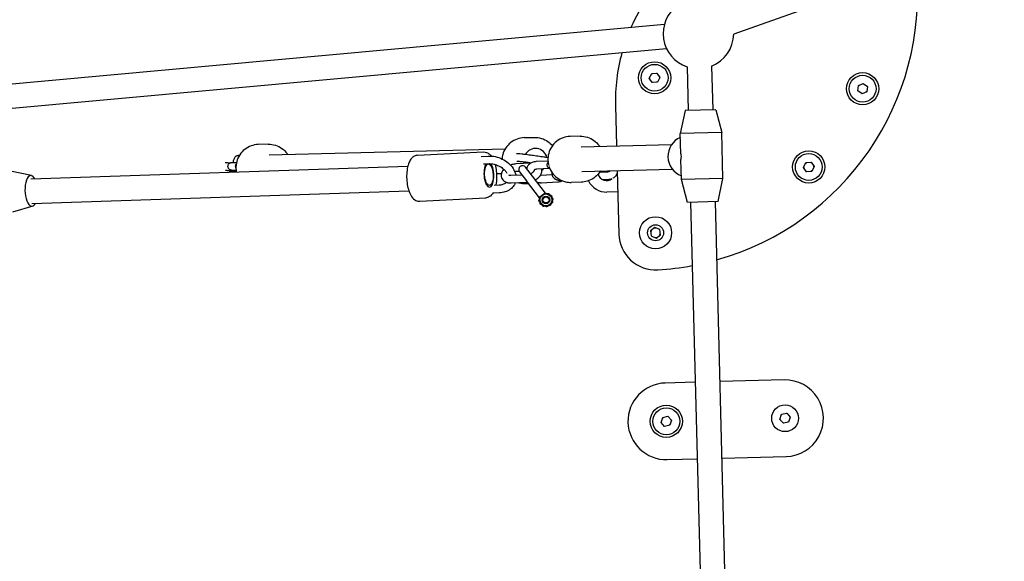
# Model space of a CAD drawing. Units: millimetres. Extents: x -9422 to 1424, y -8265 to 4505.
# Drawn here: x -5057 to -4415, y -386 to -33 of the extents above; entities that cross this region are included whole.
import ezdxf

# ---------------------------------------------------------------- set-up
doc = ezdxf.new("R2010")
doc.units = ezdxf.units.MM
doc.header["$LTSCALE"] = 70
doc.layers.add('SW_Toestellen', color=2, linetype='Continuous')

msp = doc.modelspace()

# ---------------------------------------------------------------- linework, layer by layer
at = {"layer": 'SW_Toestellen'}
for p, q in [((-3772.99, 247.47), (-4591.69, -42.19)), ((-4636.9, -35.85), (-6045.81, -164.84)), ((-4635.44, -51.78), (-6044.35, -180.78)), ((-4622.13, -63.61), (-4621.39, -92.04)), ((-4606.14, -63.2), (-4605.4, -91.62)), ((-4646.73, -70.93), (-4645.17, -67.84)), ((-4645.17, -67.84), (-4641.72, -67.64)), ((-4645.17, -67.84), (-4644.86, -68.32)), ((-4641.72, -67.64), (-4641.98, -68.16)), ((-4641.72, -67.64), (-4639.82, -70.54)), ((-4639.82, -70.54), (-4641.37, -73.63)), ((-4639.82, -70.54), (-4640.39, -70.57)), ((-4646.73, -70.93), (-4646.16, -70.9)), ((-4644.83, -73.83), (-4646.73, -70.93)), ((-4644.83, -73.83), (-4644.57, -73.31)), ((-4641.37, -73.63), (-4644.83, -73.83)), ((-4641.37, -73.63), (-4641.69, -73.15)), ((-4510.78, -79.26), (-4510.39, -75.81)), ((-4510.39, -75.81), (-4507.22, -74.43)), ((-4510.39, -75.81), (-4509.93, -76.16)), ((-4507.22, -74.43), (-4507.28, -75)), ((-4507.22, -74.43), (-4504.43, -76.48)), ((-4504.43, -76.48), (-4504.96, -76.71)), ((-4504.43, -76.48), (-4504.81, -79.92)), ((-4510.78, -79.26), (-4510.25, -79.03)), ((-4507.99, -81.31), (-4510.78, -79.26)), ((-4504.81, -79.92), (-4507.99, -81.31)), ((-4507.99, -81.31), (-4507.92, -80.74)), ((-4504.81, -79.92), (-4505.28, -79.58)), ((-4668.82, -88.8), (-4668.13, -115.25)), ((-4623.39, -92.09), (-4626.5, -107.17)), ((-4603.4, -91.57), (-4623.39, -92.09)), ((-4603.4, -91.57), (-4599.51, -106.47)), ((-4691.82, -108.87), (-4698.36, -109.03)), ((-4599.51, -106.47), (-4626.5, -107.17)), ((-4626.16, -120.29), (-4626.5, -107.17)), ((-4598.74, -136.46), (-4599.51, -106.47)), ((-4895.29, -114.14), (-4901.83, -114.31)), ((-4728.34, -109.81), (-4721.8, -109.64)), ((-4691.23, -115.85), (-4632.15, -114.32)), ((-4914.17, -121.51), (-4914.87, -121.53)), ((-4894.7, -121.12), (-4740.75, -117.14)), ((-4797.98, -121.34), (-4754.86, -119.15)), ((-4756.34, -122.04), (-4751.86, -121.81)), ((-4732.83, -120.32), (-4733.35, -120.33)), ((-4923.26, -126.13), (-4922.44, -126.11)), ((-4919.04, -126.02), (-4917.44, -125.98)), ((-4754.82, -126.97), (-4751.61, -126.8)), ((-4724.07, -126.48), (-4733.84, -126.97)), ((-4732.71, -125.31), (-4733.19, -125.33)), ((-4712.82, -125.07), (-4720.6, -125.47)), ((-4625.73, -137.16), (-4626.07, -124.05)), ((-4546.19, -129.23), (-4544.7, -126.1)), ((-4544.7, -126.1), (-4541.24, -125.83)), ((-4544.7, -126.1), (-4544.37, -126.58)), ((-4541.24, -125.83), (-4541.49, -126.35)), ((-4541.24, -125.83), (-4539.28, -128.68)), ((-5049.71, -134.62), (-5063.32, -131.71)), ((-4804.29, -128.6), (-5050.2, -136.84)), ((-4923.13, -131.13), (-4922.39, -131.11)), ((-4918.92, -131.02), (-4917.4, -130.98)), ((-4746.4, -133.29), (-4743.12, -133.2)), ((-4736.99, -134.4), (-4729.88, -134.04)), ((-4731.53, -131.86), (-4733.59, -131.96)), ((-4731.35, -132.12), (-4726.79, -138.07)), ((-4722.82, -135.03), (-4727.38, -129.08)), ((-4711.63, -130.02), (-4720.35, -130.46)), ((-4717.29, -134.23), (-4710.24, -133.87)), ((-4690.81, -131.85), (-4631.73, -130.32)), ((-4679.13, -132.3), (-4673.8, -132.03)), ((-4667.72, -131.25), (-4666.64, -172.73)), ((-4546.19, -129.23), (-4545.61, -129.18)), ((-4544.22, -132.08), (-4546.19, -129.23)), ((-4544.22, -132.08), (-4543.97, -131.56)), ((-4540.77, -131.81), (-4544.22, -132.08)), ((-4540.77, -131.81), (-4541.1, -131.33)), ((-4539.28, -128.68), (-4540.77, -131.81)), ((-4539.28, -128.68), (-4539.86, -128.72)), ((-4744.66, -140.86), (-4747.87, -141.02)), ((-4736.74, -139.39), (-4726.19, -138.86)), ((-4727.57, -139.8), (-4725.5, -139.75)), ((-4718.37, -149.05), (-4726.79, -138.07)), ((-4726.19, -138.86), (-4726.19, -138.86)), ((-4714.4, -146), (-4722.82, -135.03)), ((-4717.04, -139.22), (-4706.48, -138.69)), ((-4691.05, -138.86), (-4697.59, -139.02)), ((-4677.31, -137.21), (-4673.54, -137.02)), ((-4598.74, -136.46), (-4625.73, -137.16)), ((-4621.84, -152.07), (-4625.73, -137.16)), ((-4601.85, -151.55), (-4598.74, -136.46)), ((-5049.54, -152.82), (-4803.52, -144.58)), ((-4744.41, -145.85), (-4748.72, -146.07)), ((-4667.35, -145.19), (-4674.35, -145.37)), ((-4796.47, -151.3), (-4753.34, -149.11)), ((-4601.85, -151.55), (-4621.84, -152.07)), ((-4619.84, -152.02), (-4597.35, -1020.16)), ((-4603.85, -151.6), (-4581.36, -1019.75)), ((-5048.87, -154.48), (-5062.17, -158.53)), ((-4643.08, -168.46), (-4645.85, -170.55)), ((-4645.85, -170.55), (-4645.31, -170.77)), ((-4645.85, -170.55), (-4645.42, -173.98)), ((-4643.08, -168.46), (-4643.01, -169.03)), ((-4639.89, -169.8), (-4643.08, -168.46)), ((-4642.23, -175.33), (-4639.46, -173.24)), ((-4639.89, -169.8), (-4640.35, -170.15)), ((-4639.46, -173.24), (-4640, -173.02)), ((-4639.46, -173.24), (-4639.89, -169.8)), ((-4645.42, -173.98), (-4644.96, -173.64)), ((-4645.42, -173.98), (-4642.23, -175.33)), ((-4642.23, -175.33), (-4642.3, -174.76)), ((-4616.8, -269.48), (-4636.29, -269.98)), ((-4558.82, -267.97), (-4600.8, -269.06)), ((-4639.03, -295.7), (-4637.97, -292.4)), ((-4637.97, -292.4), (-4634.58, -291.68)), ((-4637.97, -292.4), (-4637.58, -292.83)), ((-4634.58, -291.68), (-4634.76, -292.23)), ((-4634.58, -291.68), (-4632.26, -294.25)), ((-4632.26, -294.25), (-4633.32, -297.54)), ((-4632.26, -294.25), (-4632.82, -294.37)), ((-4561.56, -293.69), (-4560.49, -290.4)), ((-4561.56, -293.69), (-4560.99, -293.57)), ((-4559.23, -296.26), (-4561.56, -293.69)), ((-4560.49, -290.4), (-4557.11, -289.67)), ((-4560.49, -290.4), (-4560.11, -290.83)), ((-4557.11, -289.67), (-4557.28, -290.22)), ((-4557.11, -289.67), (-4554.78, -292.24)), ((-4555.85, -295.54), (-4556.23, -295.11)), ((-4554.78, -292.24), (-4555.85, -295.54)), ((-4554.78, -292.24), (-4555.35, -292.36)), ((-4639.03, -295.7), (-4638.47, -295.58)), ((-4636.71, -298.27), (-4639.03, -295.7)), ((-4633.32, -297.54), (-4636.71, -298.27)), ((-4636.71, -298.27), (-4636.53, -297.72)), ((-4633.32, -297.54), (-4633.71, -297.11)), ((-4555.85, -295.54), (-4559.23, -296.26)), ((-4559.23, -296.26), (-4559.06, -295.71)), ((-4635, -319.96), (-4615.5, -319.46)), ((-4599.51, -319.05), (-4557.52, -317.96))]:
    msp.add_line(p, q, dxfattribs=at)
for centre, radius in [((-4643.27, -70.74), 10.5), ((-4643.27, -70.74), 8.75), ((-4507.6, -77.87), 10.5), ((-4507.6, -77.87), 8.75), ((-4542.73, -128.95), 10.5), ((-4542.73, -128.95), 8.75), ((-4714.15, -150.44), 3.9), ((-4714.15, -150.44), 2.5), ((-4714.15, -150.44), 2), ((-4642.65, -171.89), 10.5), ((-4642.65, -171.89), 5.25), ((-4635.64, -294.97), 10.5), ((-4635.64, -294.97), 8.75), ((-4558.17, -292.97), 8.75)]:
    msp.add_circle(centre, radius, dxfattribs=at)
for centre, radius, start, end in [((-4550.85, -85.75), 118, 134.92033, 156.04762), ((-4651.73, -16.38), 180, 285.75211, 5.21584), ((-4614.69, -41.85), 23, 125.92891, 251.12957), ((-4614.69, -41.85), 23, 291.83838, 359.12957), ((-4550.85, -85.75), 118, 164.62051, 181.48398), ((-4729.37, -130.6), 2.5, 37.48398, 217.48398), ((-4674.69, -132.37), 5.5, 192.27246, 312.13275), ((-4674.69, -132.37), 13, 205.57014, 271.48398), ((-4642.65, -172.11), 24, 181.48398, 273.33606), ((-4651.73, -16.38), 180, 273.33606, 280.54992), ((-4558.17, -292.97), 25, 271.48398, 91.48398), ((-4635.64, -294.97), 25, 91.48398, 271.48398)]:
    msp.add_arc(centre, radius, start, end, dxfattribs=at)
for centre, major_axis, ratio, start_param, end_param in [((-4621.18, -122.04), (0.35, -13.5), 0.990268, 3.520156, 5.904622), ((-4721, -124.63), (-0.2, 7.75), 0.990268, 4.919631, 7.315309), ((-4612.62, -121.82), (-10.45, 9.92), 0.869287, 0.715585, 0.855211), ((-4751.35, -133.99), (0.41, -8.09), 0.394897, 3.618494, 8.924542), ((-4721, -124.63), (0.2, -7.75), 0.990268, 4.832047, 4.956803), ((-4612.62, -121.82), (-9.92, -10.45), 0.869287, 5.427974, 5.5676), ((-5049.74, -144.57), (0.43, -9.99), 0.418077, 2.452636, 6.878679), ((-4721, -124.63), (-0.2, 7.75), 0.990268, 3.703697, 3.879673)]:
    msp.add_ellipse(centre, major_axis=major_axis, ratio=ratio, start_param=start_param, end_param=end_param, dxfattribs=at)
msp.add_ellipse((-4751.35, -133.99), major_axis=(0.35, -6.99), ratio=0.394897, dxfattribs=at)
for points, knots in [([(-4698.36, -109.03), (-4699.95, -109.08), (-4701.52, -109.37), (-4704.51, -110.46), (-4705.91, -111.24), (-4708.41, -113.21), (-4709.5, -114.4), (-4711.25, -117.06), (-4711.92, -118.54), (-4712.75, -121.62), (-4712.92, -123.24), (-4712.78, -125.89), (-4712.61, -126.94), (-4712.34, -127.96)], [2.874709, 2.874709, 2.874709, 2.874709, 3.193576, 3.193576, 3.512672, 3.512672, 3.832357, 3.832357, 4.152748, 4.152748, 4.473681, 4.473681, 4.685323, 4.685323, 4.685323, 4.685323]), ([(-4691.82, -108.87), (-4690.24, -108.82), (-4688.65, -109.04), (-4685.61, -109.97), (-4684.17, -110.67), (-4681.58, -112.51), (-4680.43, -113.64), (-4679.34, -115.13), (-4679.19, -115.33), (-4679.06, -115.54)], [3.408476, 3.408476, 3.408476, 3.408476, 3.727343, 3.727343, 4.046439, 4.046439, 4.366124, 4.366124, 4.415854, 4.415854, 4.415854, 4.415854]), ([(-4901.83, -114.31), (-4903.42, -114.35), (-4905, -114.65), (-4907.98, -115.73), (-4909.38, -116.51), (-4911.88, -118.48), (-4912.97, -119.67), (-4914.72, -122.33), (-4915.39, -123.81), (-4916.22, -126.9), (-4916.39, -128.51), (-4916.27, -130.86), (-4916.17, -131.61), (-4916.02, -132.34)], [3.357947, 3.357947, 3.357947, 3.357947, 3.676814, 3.676814, 3.99591, 3.99591, 4.315595, 4.315595, 4.635985, 4.635985, 4.956919, 4.956919, 5.107522, 5.107522, 5.107522, 5.107522]), ([(-4895.29, -114.14), (-4893.71, -114.1), (-4892.12, -114.31), (-4889.08, -115.24), (-4887.64, -115.95), (-4885.05, -117.78), (-4883.9, -118.92), (-4882.81, -120.4), (-4882.66, -120.6), (-4882.53, -120.81)], [2.925238, 2.925238, 2.925238, 2.925238, 3.244105, 3.244105, 3.563201, 3.563201, 3.882886, 3.882886, 3.932616, 3.932616, 3.932616, 3.932616]), ([(-4728.34, -109.81), (-4729.93, -109.85), (-4731.5, -110.15), (-4734.49, -111.23), (-4735.89, -112.01), (-4738.39, -113.99), (-4739.48, -115.17), (-4741.23, -117.84), (-4741.9, -119.31), (-4742.57, -121.79), (-4742.73, -122.76), (-4742.8, -123.73)], [3.311654, 3.311654, 3.311654, 3.311654, 3.63052, 3.63052, 3.949616, 3.949616, 4.269301, 4.269301, 4.589692, 4.589692, 4.784625, 4.784625, 4.784625, 4.784625]), ([(-4721.8, -109.64), (-4720.22, -109.6), (-4718.63, -109.82), (-4715.59, -110.74), (-4714.15, -111.45), (-4711.77, -113.14), (-4710.78, -114.06), (-4709.93, -115.1)], [2.9715318, 2.9715318, 2.9715318, 2.9715318, 3.2903986, 3.2903986, 3.6094945, 3.6094945, 3.8777395, 3.8777395, 3.8777395, 3.8777395]), ([(-4914.87, -121.53), (-4915.16, -121.54), (-4915.43, -121.59), (-4915.92, -121.76), (-4916.13, -121.88), (-4916.52, -122.14), (-4916.67, -122.29), (-4916.98, -122.62), (-4917.1, -122.79), (-4917.47, -123.36), (-4917.63, -123.73), (-4918, -124.7), (-4918.2, -125.32), (-4918.4, -126)], [0, 0, 0, 0, 0.047408, 0.047408, 0.105251, 0.105251, 0.182857, 0.182857, 0.302092, 0.302092, 0.611701, 0.611701, 1.007413, 1.007413, 1.007413, 1.007413]), ([(-4797.98, -121.34), (-4798.68, -121.37), (-4799.36, -121.57), (-4800.64, -122.2), (-4801.21, -122.67), (-4802.41, -123.96), (-4802.94, -124.85), (-4803.93, -127.11), (-4804.33, -128.54), (-4804.84, -131.54), (-4804.98, -133.08), (-4805.01, -136.17), (-4804.92, -137.71), (-4804.54, -140.71), (-4804.25, -142.16), (-4803.45, -144.91), (-4802.94, -146.2), (-4801.62, -148.55), (-4800.8, -149.62), (-4798.85, -150.9), (-4797.9, -151.27), (-4796.74, -151.31), (-4796.6, -151.31), (-4796.47, -151.3)], [0.887819, 0.887819, 0.887819, 0.887819, 1.057299, 1.057299, 1.255236, 1.255236, 1.5533, 1.5533, 1.941945, 1.941945, 2.302251, 2.302251, 2.649448, 2.649448, 2.99722, 2.99722, 3.358923, 3.358923, 3.747501, 3.747501, 3.995791, 3.995791, 4.029412, 4.029412, 4.029412, 4.029412]), ([(-4754.86, -119.15), (-4754.16, -119.12), (-4753.47, -119.24), (-4752.13, -119.74), (-4751.51, -120.15), (-4750.57, -120.98), (-4750.2, -121.39), (-4749.87, -121.83)], [5.3953664, 5.3953664, 5.3953664, 5.3953664, 5.5648463, 5.5648463, 5.7627838, 5.7627838, 5.9201228, 5.9201228, 5.9201228, 5.9201228]), ([(-4751.86, -121.81), (-4750.34, -121.73), (-4748.76, -121.87), (-4745.64, -122.55), (-4744.09, -123.09), (-4741.19, -124.52), (-4739.83, -125.41), (-4737.44, -127.47), (-4736.4, -128.63), (-4734.79, -131.13), (-4734.2, -132.46), (-4733.85, -133.97), (-4733.82, -134.1), (-4733.8, -134.23)], [0, 0, 0, 0, 0.33775, 0.33775, 0.677902, 0.677902, 1.018087, 1.018087, 1.357792, 1.357792, 1.690988, 1.690988, 1.723354, 1.723354, 1.723354, 1.723354]), ([(-4712.82, -122.95), (-4713.65, -122.82), (-4714.55, -122.68), (-4716.75, -122.34), (-4718.06, -122.14), (-4720.73, -121.76), (-4722.07, -121.57), (-4724.65, -121.22), (-4725.88, -121.05), (-4728.12, -120.77), (-4729.13, -120.64), (-4730.82, -120.45), (-4731.5, -120.38), (-4732.31, -120.32), (-4732.52, -120.31), (-4732.83, -120.32)], [1.081377, 1.081377, 1.081377, 1.081377, 1.328559, 1.328559, 1.6507, 1.6507, 1.972219, 1.972219, 2.294007, 2.294007, 2.617414, 2.617414, 2.94815, 2.94815, 3.141593, 3.141593, 3.141593, 3.141593]), ([(-4922.44, -126.11), (-4922.34, -126.11), (-4922.27, -126.11), (-4922.02, -126.12), (-4921.88, -126.14), (-4921.46, -126.18), (-4921.18, -126.22), (-4920.68, -126.3), (-4920.48, -126.33), (-4920.28, -126.36)], [0, 0, 0, 0, 0.0629579, 0.0629579, 0.2542045, 0.2542045, 0.5227591, 0.5227591, 0.6680355, 0.6680355, 0.6680355, 0.6680355]), ([(-4916.53, -131.71), (-4916.97, -131.62), (-4917.39, -131.53), (-4918.25, -131.34), (-4918.66, -131.25), (-4919.19, -131.12), (-4919.36, -131.07), (-4919.61, -131), (-4919.69, -130.97), (-4919.87, -130.91), (-4919.95, -130.88), (-4920.17, -130.78), (-4920.27, -130.73), (-4920.58, -130.51), (-4920.75, -130.4), (-4921.08, -129.98), (-4921.17, -129.86), (-4921.37, -129.46), (-4921.5, -129.14), (-4921.55, -128.47), (-4921.53, -128.18), (-4921.39, -127.64), (-4921.28, -127.4), (-4921.01, -126.97), (-4920.85, -126.8), (-4920.51, -126.49), (-4920.33, -126.39), (-4919.97, -126.2), (-4919.81, -126.15), (-4919.51, -126.07), (-4919.4, -126.05), (-4919.21, -126.03), (-4919.14, -126.02), (-4919.06, -126.02), (-4919.05, -126.02), (-4919.04, -126.02)], [5.054614, 5.054614, 5.054614, 5.054614, 5.319642, 5.319642, 5.655161, 5.655161, 5.857204, 5.857204, 5.963699, 5.963699, 6.033556, 6.033556, 6.079378, 6.079378, 6.112534, 6.112534, 6.123087, 6.123087, 6.138514, 6.138514, 6.148824, 6.148824, 6.158452, 6.158452, 6.169486, 6.169486, 6.184458, 6.184458, 6.207539, 6.207539, 6.239643, 6.239643, 6.277273, 6.277273, 6.283185, 6.283185, 6.283185, 6.283185]), ([(-4917.44, -125.98), (-4917.35, -125.98), (-4917.28, -125.98), (-4917.02, -125.99), (-4916.88, -126.01), (-4916.5, -126.05), (-4916.27, -126.08), (-4915.99, -126.12)], [6.2831853, 6.2831853, 6.2831853, 6.2831853, 6.3461432, 6.3461432, 6.5373898, 6.5373898, 6.7697533, 6.7697533, 6.7697533, 6.7697533]), ([(-4916.33, -129.42), (-4916.42, -129.21), (-4916.51, -128.93), (-4916.56, -128.34), (-4916.53, -128.05), (-4916.39, -127.51), (-4916.29, -127.28), (-4916.17, -127.08)], [6.126096, 6.126096, 6.126096, 6.126096, 6.13851448, 6.13851448, 6.14882433, 6.14882433, 6.15826981, 6.15826981, 6.15826981, 6.15826981]), ([(-4751.61, -126.8), (-4750.69, -126.76), (-4749.71, -126.82), (-4747.71, -127.19), (-4746.7, -127.49), (-4744.76, -128.3), (-4743.83, -128.8), (-4742.15, -129.97), (-4741.4, -130.63), (-4740.31, -131.84), (-4739.91, -132.38), (-4739.59, -132.92)], [6.283185, 6.283185, 6.283185, 6.283185, 6.576957, 6.576957, 6.871142, 6.871142, 7.166075, 7.166075, 7.460336, 7.460336, 7.684759, 7.684759, 7.684759, 7.684759]), ([(-4747.36, -127.32), (-4746.99, -128.7), (-4746.71, -130.18), (-4746.37, -133.2), (-4746.3, -134.74), (-4746.38, -137.76), (-4746.52, -139.23), (-4746.8, -140.73), (-4746.82, -140.85), (-4746.84, -140.97)], [6.459688, 6.459688, 6.459688, 6.459688, 6.809798, 6.809798, 7.156995, 7.156995, 7.504767, 7.504767, 7.534829, 7.534829, 7.534829, 7.534829]), ([(-4733.84, -126.97), (-4734.71, -127.01), (-4735.59, -127.17), (-4736.74, -127.5), (-4737.02, -127.6), (-4737.31, -127.71)], [3.1415927, 3.1415927, 3.1415927, 3.1415927, 3.5147137, 3.5147137, 3.6408647, 3.6408647, 3.6408647, 3.6408647]), ([(-4723.89, -126.37), (-4724.75, -126.25), (-4725.6, -126.13), (-4727.55, -125.88), (-4728.62, -125.74), (-4730.44, -125.53), (-4731.2, -125.44), (-4732.02, -125.36), (-4732.24, -125.34), (-4732.59, -125.32), (-4732.71, -125.31), (-4732.71, -125.31)], [1.959736, 1.959736, 1.959736, 1.959736, 2.17752, 2.17752, 2.49497, 2.49497, 2.808634, 2.808634, 2.955239, 2.955239, 3.11244, 3.11244, 3.11244, 3.11244]), ([(-4720.6, -125.47), (-4721.47, -125.51), (-4722.32, -125.68), (-4723.85, -126.3), (-4724.54, -126.72), (-4725.62, -127.74), (-4726.05, -128.32), (-4726.49, -129.28), (-4726.61, -129.63), (-4726.7, -129.97)], [6.283185, 6.283185, 6.283185, 6.283185, 6.634357, 6.634357, 6.954909, 6.954909, 7.232161, 7.232161, 7.374103, 7.374103, 7.374103, 7.374103]), ([(-4711.62, -130.02), (-4711.63, -130.02), (-4711.65, -130.01), (-4711.85, -129.94), (-4712.1, -129.84), (-4712.6, -129.44), (-4712.83, -129.21), (-4713.16, -128.65), (-4713.26, -128.37), (-4713.36, -127.82), (-4713.37, -127.56), (-4713.31, -127.06), (-4713.24, -126.83), (-4713.06, -126.42), (-4712.96, -126.25), (-4712.82, -126.06), (-4712.77, -126.01), (-4712.73, -125.96)], [0.0821612, 0.0821612, 0.0821612, 0.0821612, 0.0843923, 0.0843923, 0.1089071, 0.1089071, 0.126019, 0.126019, 0.138605, 0.138605, 0.1506711, 0.1506711, 0.1647197, 0.1647197, 0.1832882, 0.1832882, 0.1923816, 0.1923816, 0.1923816, 0.1923816]), ([(-4922.43, -131.11), (-4922.43, -131.11), (-4922.43, -131.11), (-4922.43, -131.11), (-4922.4, -131.11), (-4922.26, -131.12), (-4922.12, -131.14), (-4921.71, -131.2), (-4921.39, -131.25), (-4920.93, -131.32), (-4920.82, -131.34), (-4920.61, -131.38), (-4920.49, -131.39), (-4920.26, -131.43), (-4920.14, -131.45), (-4919.9, -131.5), (-4919.77, -131.52), (-4919.52, -131.56), (-4919.38, -131.59), (-4919.11, -131.63), (-4918.97, -131.66), (-4918.69, -131.71), (-4918.55, -131.74), (-4918.27, -131.79), (-4918.12, -131.82), (-4917.53, -131.93), (-4917.08, -132.01), (-4916.63, -132.1)], [0.099026, 0.099026, 0.099026, 0.099026, 0.101145, 0.101145, 0.210484, 0.210484, 0.405637, 0.405637, 0.679521, 0.679521, 0.755313, 0.755313, 0.831978, 0.831978, 0.90857, 0.90857, 0.98417, 0.98417, 1.06203, 1.06203, 1.140856, 1.140856, 1.219655, 1.219655, 1.297438, 1.297438, 1.540005, 1.540005, 1.540005, 1.540005]), ([(-4919.52, -131.56), (-4919.56, -131.85), (-4919.59, -132.13), (-4919.62, -132.42), (-4919.62, -132.44), (-4919.63, -132.46)], [1.9697167, 1.9697167, 1.9697167, 1.9697167, 2.1240532, 2.1240532, 2.1355386, 2.1355386, 2.1355386, 2.1355386]), ([(-4917.43, -130.98), (-4917.43, -130.98), (-4917.43, -130.98), (-4917.43, -130.98), (-4917.4, -130.98), (-4917.27, -130.99), (-4917.13, -131.01), (-4916.75, -131.06), (-4916.5, -131.1), (-4916.21, -131.15)], [6.3822117, 6.3822117, 6.3822117, 6.3822117, 6.3843303, 6.3843303, 6.4936695, 6.4936695, 6.6888225, 6.6888225, 6.9166685, 6.9166685, 6.9166685, 6.9166685]), ([(-4916.71, -132.37), (-4916.68, -132.25), (-4916.64, -132.14), (-4916.53, -131.74), (-4916.45, -131.44), (-4916.37, -131.12)], [4.051351, 4.051351, 4.051351, 4.051351, 4.1350829, 4.1350829, 4.3297193, 4.3297193, 4.3297193, 4.3297193]), ([(-4741.58, -130.51), (-4741.98, -130.94), (-4742.32, -131.41), (-4742.97, -132.59), (-4743.23, -133.35), (-4743.33, -134.77), (-4743.25, -135.4), (-4742.86, -136.52), (-4742.58, -137), (-4741.85, -137.86), (-4741.4, -138.22), (-4740.33, -138.85), (-4739.69, -139.08), (-4738.29, -139.38), (-4737.52, -139.43), (-4736.74, -139.39)], [4.370334, 4.370334, 4.370334, 4.370334, 4.624506, 4.624506, 4.957105, 4.957105, 5.203639, 5.203639, 5.421336, 5.421336, 5.656666, 5.656666, 5.948308, 5.948308, 6.283185, 6.283185, 6.283185, 6.283185]), ([(-4738.43, -134.16), (-4738.43, -134.16), (-4738.43, -134.16), (-4738.43, -134.17), (-4738.37, -134.21), (-4738.14, -134.3), (-4737.99, -134.34), (-4737.62, -134.39), (-4737.39, -134.41), (-4737.08, -134.4), (-4737.04, -134.4), (-4736.99, -134.4)], [5.5312412, 5.5312412, 5.5312412, 5.5312412, 5.5417622, 5.5417622, 5.805182, 5.805182, 6.020334, 6.020334, 6.243904, 6.243904, 6.2831853, 6.2831853, 6.2831853, 6.2831853]), ([(-4724.14, -133.3), (-4723.91, -133.21), (-4723.69, -133.1), (-4723.18, -132.81), (-4722.9, -132.62), (-4722.43, -132.25), (-4722.25, -132.07), (-4721.97, -131.76), (-4721.88, -131.62), (-4721.76, -131.41), (-4721.74, -131.34), (-4721.73, -131.31), (-4721.73, -131.3), (-4721.73, -131.3)], [6.864819, 6.864819, 6.864819, 6.864819, 7.039335, 7.039335, 7.2944, 7.2944, 7.536709, 7.536709, 7.761758, 7.761758, 7.976834, 7.976834, 8.047134, 8.047134, 8.047134, 8.047134]), ([(-4720.35, -130.46), (-4720.61, -130.47), (-4720.85, -130.51), (-4721.24, -130.63), (-4721.4, -130.7), (-4721.64, -130.85), (-4721.71, -130.92), (-4721.85, -131.1), (-4721.89, -131.18), (-4721.83, -131.49), (-4721.83, -131.5), (-4721.82, -131.52)], [0, 0, 0, 0, 0.250105, 0.250105, 0.504379, 0.504379, 0.800968, 0.800968, 1.416439, 1.416439, 1.447902, 1.447902, 1.447902, 1.447902]), ([(-4721.04, -137.34), (-4720.31, -136.94), (-4719.63, -136.45), (-4718.39, -135.32), (-4717.84, -134.66), (-4717.06, -133.23), (-4716.8, -132.48), (-4716.71, -131.21), (-4716.74, -130.74), (-4716.85, -130.28)], [7.039947, 7.039947, 7.039947, 7.039947, 7.393048, 7.393048, 7.766099, 7.766099, 8.098698, 8.098698, 8.283878, 8.283878, 8.283878, 8.283878]), ([(-4712.11, -128.73), (-4712.02, -128.99), (-4711.93, -129.26), (-4711.24, -131.01), (-4710.42, -132.4), (-4708.39, -134.86), (-4707.17, -135.93), (-4704.47, -137.62), (-4702.99, -138.24), (-4700.18, -138.92), (-4698.88, -139.06), (-4697.59, -139.02)], [4.739067, 4.739067, 4.739067, 4.739067, 4.794793, 4.794793, 5.115654, 5.115654, 5.435923, 5.435923, 5.755485, 5.755485, 6.016302, 6.016302, 6.016302, 6.016302]), ([(-4710.34, -132.38), (-4710.34, -132.42), (-4710.34, -132.46), (-4710.39, -133.1), (-4710.31, -133.73), (-4709.92, -134.85), (-4709.64, -135.33), (-4708.91, -136.19), (-4708.46, -136.55), (-4707.39, -137.18), (-4706.75, -137.41), (-4705.43, -137.7), (-4704.73, -137.75), (-4704.03, -137.73)], [4.9416, 4.9416, 4.9416, 4.9416, 4.957105, 4.957105, 5.203639, 5.203639, 5.421336, 5.421336, 5.656666, 5.656666, 5.948308, 5.948308, 6.250174, 6.250174, 6.250174, 6.250174]), ([(-4678.64, -131.53), (-4678.91, -131.99), (-4679.21, -132.43), (-4680.48, -134.14), (-4681.64, -135.27), (-4684.24, -137.09), (-4685.69, -137.79), (-4688.46, -138.62), (-4689.75, -138.82), (-4691.05, -138.86)], [5.542691, 5.542691, 5.542691, 5.542691, 5.64942, 5.64942, 5.969689, 5.969689, 6.289251, 6.289251, 6.550068, 6.550068, 6.550068, 6.550068]), ([(-4673.8, -132.03), (-4673.53, -132.01), (-4673.3, -131.97), (-4672.91, -131.86), (-4672.75, -131.79), (-4672.51, -131.64), (-4672.44, -131.56), (-4672.36, -131.46), (-4672.34, -131.42), (-4672.32, -131.37)], [3.141593, 3.141593, 3.141593, 3.141593, 3.391698, 3.391698, 3.645972, 3.645972, 3.94256, 3.94256, 4.189211, 4.189211, 4.189211, 4.189211]), ([(-4670.29, -136.14), (-4669.84, -135.89), (-4669.41, -135.58), (-4668.53, -134.74), (-4668.1, -134.17), (-4667.76, -133.42), (-4667.71, -133.31), (-4667.67, -133.19)], [3.6032166, 3.6032166, 3.6032166, 3.6032166, 3.8133163, 3.8133163, 4.0905687, 4.0905687, 4.1385114, 4.1385114, 4.1385114, 4.1385114]), ([(-4739.8, -139.01), (-4739.92, -139.14), (-4740.07, -139.27), (-4740.79, -139.84), (-4741.53, -140.23), (-4743.09, -140.69), (-4743.85, -140.82), (-4744.66, -140.86)], [8.7291956, 8.7291956, 8.7291956, 8.7291956, 8.8215412, 8.8215412, 9.1648923, 9.1648923, 9.424778, 9.424778, 9.424778, 9.424778]), ([(-4734.16, -139.26), (-4734.38, -139.86), (-4734.66, -140.44), (-4735.63, -141.96), (-4736.45, -142.82), (-4738.42, -144.28), (-4739.6, -144.85), (-4741.98, -145.59), (-4743.18, -145.79), (-4744.41, -145.85)], [2.131479, 2.131479, 2.131479, 2.131479, 2.285744, 2.285744, 2.567437, 2.567437, 2.870571, 2.870571, 3.141593, 3.141593, 3.141593, 3.141593]), ([(-4732.26, -139.16), (-4731.98, -139.25), (-4731.7, -139.32), (-4730.16, -139.7), (-4728.86, -139.84), (-4727.57, -139.8)], [6.134257, 6.134257, 6.134257, 6.134257, 6.1924289, 6.1924289, 6.4532462, 6.4532462, 6.4532462, 6.4532462]), ([(-4719.81, -138.95), (-4719.64, -138.99), (-4719.46, -139.03), (-4718.54, -139.2), (-4717.78, -139.26), (-4717.04, -139.22)], [9.0487978, 9.0487978, 9.0487978, 9.0487978, 9.1212223, 9.1212223, 9.424778, 9.424778, 9.424778, 9.424778]), ([(-4706.48, -138.69), (-4705.62, -138.65), (-4704.77, -138.47), (-4703.81, -138.09), (-4703.66, -138.02), (-4703.51, -137.95)], [3.1415927, 3.1415927, 3.1415927, 3.1415927, 3.4927643, 3.4927643, 3.5604467, 3.5604467, 3.5604467, 3.5604467]), ([(-4748.62, -145.92), (-4749.07, -146.65), (-4749.6, -147.33), (-4751.01, -148.48), (-4751.92, -148.94), (-4753.06, -149.09), (-4753.2, -149.11), (-4753.34, -149.11)], [8.0085733, 8.0085733, 8.0085733, 8.0085733, 8.2550482, 8.2550482, 8.5033387, 8.5033387, 8.5369591, 8.5369591, 8.5369591, 8.5369591])]:
    msp.add_open_spline(points, degree=3, knots=knots, dxfattribs=at)
for points in [[(-4741.79, -130.32), (-4741.76, -130.42), (-4741.72, -130.51), (-4741.68, -130.61)], [(-4733.59, -131.96), (-4733.85, -131.98), (-4734.14, -132.01), (-4734.44, -132.07)], [(-4717.62, -134.23), (-4717.51, -134.24), (-4717.4, -134.24), (-4717.29, -134.23)], [(-4717.94, -139.22), (-4718.42, -139.34), (-4718.9, -139.43), (-4719.39, -139.5)], [(-4673.54, -137.02), (-4672.69, -136.98), (-4671.84, -136.81), (-4671.04, -136.49)]]:
    msp.add_open_spline(points, degree=3, dxfattribs=at)
for points, weights in [([(-4718.42, -148.67), (-4716.59, -147.26), (-4714.75, -145.86)], [1.04422863406, 1.20577136594, 1.04422863406]), ([(-4714.75, -145.86), (-4712.62, -146.74), (-4710.49, -147.63)], [1.04422863406, 1.20577136594, 1.04422863406]), ([(-4713.61, -146.33), (-4713.03, -146.26), (-4712.38, -146.17)], [1.10550107236, 1.08531429704, 1.04422863406]), ([(-4712.38, -146.17), (-4711.99, -146.69), (-4711.63, -147.15)], [1.04422863406, 1.08531429704, 1.10550107236]), ([(-4710.49, -147.63), (-4710.19, -149.92), (-4709.89, -152.21)], [1.04422863406, 1.20577136594, 1.04422863406]), ([(-4718.73, -151.04), (-4718.48, -150.44), (-4718.26, -149.9)], [1.04422863406, 1.08531429704, 1.10550107236]), ([(-4717.98, -152.02), (-4718.34, -151.56), (-4718.73, -151.04)], [1.10550107236, 1.08531429704, 1.04422863406]), ([(-4717.82, -153.25), (-4718.12, -150.96), (-4718.42, -148.67)], [1.04422863406, 1.20577136594, 1.04422863406]), ([(-4713.55, -155.02), (-4715.68, -154.13), (-4717.82, -153.25)], [1.04422863406, 1.20577136594, 1.04422863406]), ([(-4715.92, -154.7), (-4716.32, -154.19), (-4716.67, -153.72)], [1.04422863406, 1.08531429704, 1.10550107236]), ([(-4709.89, -152.21), (-4711.72, -153.61), (-4713.55, -155.02)], [1.04422863406, 1.20577136594, 1.04422863406]), ([(-4711.34, -154.1), (-4711.99, -154.19), (-4712.57, -154.26)], [1.04422863406, 1.08531429704, 1.10550107236]), ([(-4710.87, -152.96), (-4711.09, -153.5), (-4711.34, -154.1)], [1.10550107236, 1.08531429704, 1.04422863406]), ([(-4710.33, -148.85), (-4709.97, -149.32), (-4709.57, -149.84)], [1.10550107236, 1.08531429704, 1.04422863406]), ([(-4709.57, -149.84), (-4709.82, -150.44), (-4710.05, -150.98)], [1.04422863406, 1.08531429704, 1.10550107236]), ([(-4714.69, -154.54), (-4715.27, -154.62), (-4715.92, -154.7)], [1.10550107236, 1.08531429704, 1.04422863406])]:
    msp.add_rational_spline(points, weights, degree=2, dxfattribs=at)

doc.saveas('drawing.dxf')
